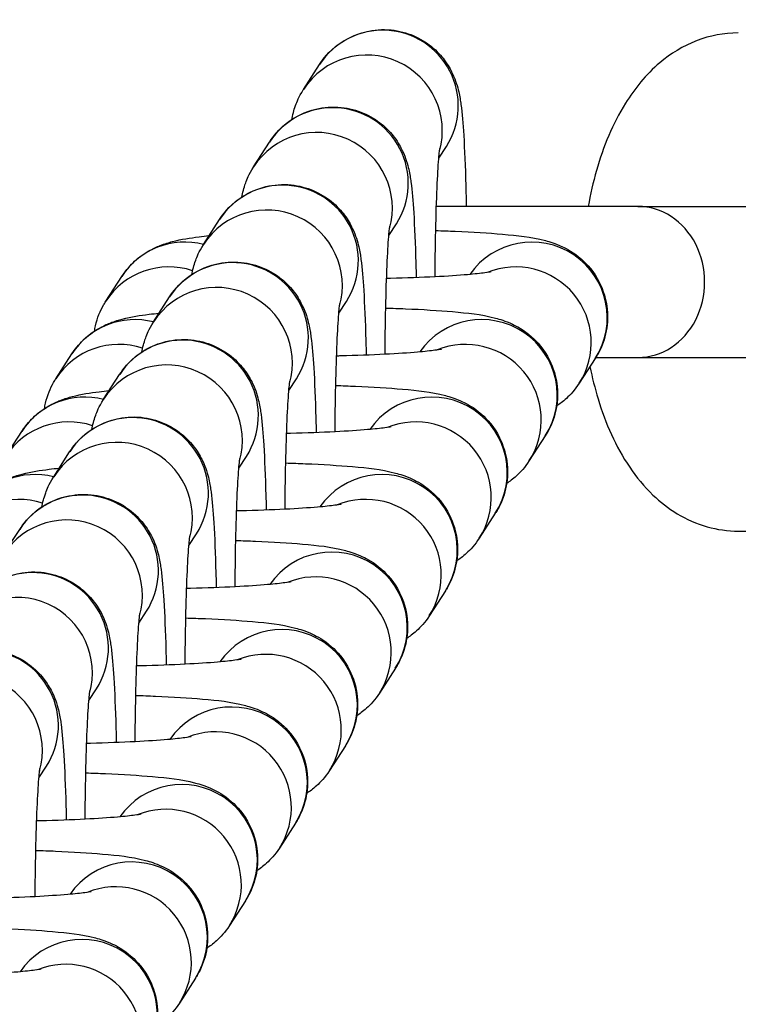
# Model space of a CAD drawing. Units: millimetres. Extents: x -2474 to 2255, y -2352 to 2382.
# Drawn here: x -1139 to -1115, y 811 to 844 of the extents above; entities that cross this region are included whole.
import ezdxf

# ---------------------------------------------------------------- set-up
doc = ezdxf.new("R2010")
doc.units = ezdxf.units.MM
doc.header["$LTSCALE"] = 30
doc.layers.add('SW_Toestellen', color=2, linetype='Continuous')

msp = doc.modelspace()

# ---------------------------------------------------------------- linework, layer by layer
at = {"layer": 'SW_Toestellen'}
for p, q in [((-1129.551, 841.643), (-1129.02, 842.465)), ((-1131.207, 839.077), (-1130.676, 839.899)), ((-1125.069, 839.366), (-1124.819, 839.753)), ((-1118.47, 837.764), (-1125.15, 837.764)), ((-1118.47, 837.764), (-1113.085, 837.764)), ((-1132.863, 836.511), (-1132.332, 837.333)), ((-1126.725, 836.8), (-1126.475, 837.187)), ((-1136.103, 834.624), (-1135.573, 835.446)), ((-1134.519, 833.945), (-1133.989, 834.767)), ((-1128.382, 834.234), (-1128.131, 834.621)), ((-1137.76, 832.059), (-1137.229, 832.88)), ((-1119.884, 832.735), (-1120.415, 831.913)), ((-1119.866, 832.764), (-1118.47, 832.764)), ((-1118.47, 832.764), (-1113.085, 832.764)), ((-1136.175, 831.379), (-1135.645, 832.201)), ((-1130.038, 831.668), (-1129.788, 832.055)), ((-1139.416, 829.493), (-1138.885, 830.315)), ((-1121.541, 830.169), (-1122.071, 829.347)), ((-1137.831, 828.813), (-1137.301, 829.635)), ((-1131.694, 829.102), (-1131.444, 829.489)), ((-1123.197, 827.603), (-1123.727, 826.781)), ((-1139.488, 826.247), (-1138.957, 827.069)), ((-1115.145, 827.014), (-1109.76, 827.014)), ((-1133.35, 826.536), (-1133.1, 826.923)), ((-1124.853, 825.037), (-1125.383, 824.215)), ((-1135.006, 823.97), (-1134.756, 824.358)), ((-1126.509, 822.471), (-1127.04, 821.649)), ((-1136.663, 821.404), (-1136.412, 821.792)), ((-1128.165, 819.905), (-1128.696, 819.083)), ((-1138.319, 818.838), (-1138.069, 819.226)), ((-1129.821, 817.339), (-1130.352, 816.517)), ((-1131.478, 814.773), (-1132.008, 813.951)), ((-1133.134, 812.207), (-1133.664, 811.385))]:
    msp.add_line(p, q, dxfattribs=at)
for centre, major_axis, ratio, start_param, end_param in [((-1126.92, 841.109), (2.1, -1.356), 0.996375, 0, 3.141593), ((-1127.45, 840.287), (2.1, -1.356), 0.996375, 0.296599, 3.141593), ((-1128.576, 838.543), (2.1, -1.356), 0.996375, 0, 3.141593), ((-1129.106, 837.721), (2.1, -1.356), 0.996375, 0.296599, 3.141593), ((-1130.232, 835.977), (2.1, -1.356), 0.996375, 0, 3.141593), ((-1130.762, 835.155), (2.1, -1.356), 0.996375, 0.296599, 3.141593), ((-1118.47, 835.264), (0, -2.5), 0.883593, 0, 3.141593), ((-1133.472, 834.091), (-2.1, 1.356), 0.996375, 5.038245, 6.283185), ((-1121.985, 834.091), (-2.1, 1.356), 0.996375, 3.141593, 6.251209), ((-1131.888, 833.411), (2.1, -1.356), 0.996375, 0, 3.141593), ((-1134.003, 833.269), (-2.1, 1.356), 0.996375, 4.968266, 6.283185), ((-1122.515, 833.269), (2.1, -1.356), 0.996375, 0, 2.53313), ((-1132.419, 832.589), (2.1, -1.356), 0.996375, 0.296599, 3.141593), ((-1135.129, 831.525), (-2.1, 1.356), 0.996375, 5.038245, 6.283185), ((-1123.641, 831.525), (-2.1, 1.356), 0.996375, 3.141593, 6.251209), ((-1133.544, 830.845), (2.1, -1.356), 0.996375, 0, 3.141593), ((-1135.659, 830.703), (-2.1, 1.356), 0.996375, 4.968266, 6.283185), ((-1124.172, 830.703), (2.1, -1.356), 0.996375, 0, 2.53313), ((-1134.075, 830.023), (2.1, -1.356), 0.996375, 0.296599, 3.141593), ((-1136.785, 828.959), (-2.1, 1.356), 0.996375, 5.038245, 6.283185), ((-1125.297, 828.959), (-2.1, 1.356), 0.996375, 3.141593, 6.251209), ((-1137.315, 828.137), (-2.1, 1.356), 0.996375, 4.968266, 6.283185), ((-1135.2, 828.279), (2.1, -1.356), 0.996375, 0, 3.141593), ((-1125.828, 828.137), (2.1, -1.356), 0.996375, 0, 2.53313), ((-1135.731, 827.457), (2.1, -1.356), 0.996375, 0.296599, 3.141593), ((-1126.953, 826.393), (-2.1, 1.356), 0.996375, 3.141593, 6.251209), ((-1138.441, 826.393), (-2.1, 1.356), 0.996375, 5.038245, 6.283185), ((-1138.972, 825.571), (-2.1, 1.356), 0.996375, 4.968266, 6.283185), ((-1136.857, 825.713), (2.1, -1.356), 0.996375, 0, 3.141593), ((-1127.484, 825.571), (2.1, -1.356), 0.996375, 0, 2.53313), ((-1137.387, 824.891), (2.1, -1.356), 0.996375, 0.296599, 3.141593), ((-1128.61, 823.827), (-2.1, 1.356), 0.996375, 3.141593, 6.251209), ((-1138.513, 823.147), (2.1, -1.356), 0.996375, 0, 3.141593), ((-1129.14, 823.005), (2.1, -1.356), 0.996375, 0, 2.53313), ((-1139.043, 822.325), (2.1, -1.356), 0.996375, 0.296599, 3.141593), ((-1130.266, 821.261), (-2.1, 1.356), 0.996375, 3.141593, 6.251209), ((-1140.169, 820.581), (2.1, -1.356), 0.996375, 0, 3.141593), ((-1130.796, 820.439), (2.1, -1.356), 0.996375, 0, 2.53313), ((-1140.7, 819.759), (2.1, -1.356), 0.996375, 0.296599, 3.141593), ((-1131.922, 818.695), (-2.1, 1.356), 0.996375, 3.141593, 6.251209), ((-1132.452, 817.873), (2.1, -1.356), 0.996375, 0, 2.53313), ((-1133.578, 816.129), (-2.1, 1.356), 0.996375, 3.141593, 6.251209), ((-1134.109, 815.307), (2.1, -1.356), 0.996375, 0, 2.53313), ((-1135.234, 813.563), (-2.1, 1.356), 0.996375, 3.141593, 6.251209), ((-1135.765, 812.741), (2.1, -1.356), 0.996375, 0, 2.53313), ((-1136.89, 810.997), (-2.1, 1.356), 0.996375, 3.141593, 6.251209), ((-1137.421, 810.175), (2.1, -1.356), 0.996375, 0, 2.53313)]:
    msp.add_ellipse(centre, major_axis=major_axis, ratio=ratio, start_param=start_param, end_param=end_param, dxfattribs=at)
for points, knots in [([(-1129.02, 842.465), (-1128.906, 842.641), (-1128.743, 842.881), (-1128.156, 843.304), (-1127.858, 843.465), (-1127.226, 843.617), (-1126.932, 843.639), (-1126.384, 843.585), (-1126.131, 843.514), (-1125.671, 843.319), (-1125.476, 843.19), (-1125.119, 842.903), (-1124.989, 842.751), (-1124.751, 842.437), (-1124.678, 842.297), (-1124.554, 842.04), (-1124.518, 841.937), (-1124.45, 841.731), (-1124.428, 841.643), (-1124.372, 841.396), (-1124.354, 841.272), (-1124.295, 840.836), (-1124.27, 840.515), (-1124.216, 839.65), (-1124.193, 839.089), (-1124.169, 838.236), (-1124.163, 838.003), (-1124.158, 837.764)], [3.141593, 3.141593, 3.141593, 3.141593, 3.179796, 3.179796, 3.202002, 3.202002, 3.217733, 3.217733, 3.232762, 3.232762, 3.250264, 3.250264, 3.274102, 3.274102, 3.308689, 3.308689, 3.352523, 3.352523, 3.413194, 3.413194, 3.544633, 3.544633, 3.858792, 3.858792, 4.231736, 4.231736, 4.365076, 4.365076, 4.365076, 4.365076]), ([(-1115.145, 843.514), (-1115.62, 843.514), (-1116.092, 843.42), (-1116.985, 843.078), (-1117.394, 842.819), (-1118.214, 842.129), (-1118.579, 841.671), (-1119.31, 840.5), (-1119.617, 839.751), (-1119.956, 838.567), (-1120.047, 838.169), (-1120.12, 837.764)], [0, 0, 0, 0, 0.177307, 0.177307, 0.375411, 0.375411, 0.644054, 0.644054, 1.021643, 1.021643, 1.204713, 1.204713, 1.204713, 1.204713]), ([(-1129.943, 840.641), (-1129.93, 840.709), (-1129.913, 840.783), (-1129.87, 840.942), (-1129.848, 841.017), (-1129.769, 841.235), (-1129.714, 841.386), (-1129.556, 841.634), (-1129.553, 841.639), (-1129.551, 841.643)], [9.2680766, 9.2680766, 9.2680766, 9.2680766, 9.3278251, 9.3278251, 9.3702809, 9.3702809, 9.4238646, 9.4238646, 9.424778, 9.424778, 9.424778, 9.424778]), ([(-1130.676, 839.899), (-1130.562, 840.075), (-1130.399, 840.315), (-1129.812, 840.738), (-1129.514, 840.899), (-1128.883, 841.051), (-1128.589, 841.073), (-1128.04, 841.019), (-1127.787, 840.948), (-1127.327, 840.753), (-1127.132, 840.624), (-1126.775, 840.337), (-1126.645, 840.185), (-1126.407, 839.871), (-1126.334, 839.731), (-1126.21, 839.474), (-1126.174, 839.371), (-1126.106, 839.165), (-1126.084, 839.077), (-1126.028, 838.83), (-1126.01, 838.706), (-1125.951, 838.27), (-1125.926, 837.949), (-1125.873, 837.084), (-1125.849, 836.523), (-1125.827, 835.736), (-1125.823, 835.573), (-1125.819, 835.407)], [3.141593, 3.141593, 3.141593, 3.141593, 3.179796, 3.179796, 3.202002, 3.202002, 3.217733, 3.217733, 3.232762, 3.232762, 3.250264, 3.250264, 3.274102, 3.274102, 3.308689, 3.308689, 3.352523, 3.352523, 3.413194, 3.413194, 3.544633, 3.544633, 3.858792, 3.858792, 4.231736, 4.231736, 4.325979, 4.325979, 4.325979, 4.325979]), ([(-1125.194, 835.435), (-1125.193, 835.529), (-1125.192, 835.623), (-1125.186, 836.29), (-1125.176, 836.844), (-1125.149, 837.844), (-1125.133, 838.292), (-1125.096, 839.016), (-1125.076, 839.302), (-1125.052, 839.558), (-1125.045, 839.613), (-1125.038, 839.668), (-1125.036, 839.681), (-1125.036, 839.681)], [8.0829, 8.0829, 8.0829, 8.0829, 8.133708, 8.133708, 8.446569, 8.446569, 8.75445, 8.75445, 9.044406, 9.044406, 9.154683, 9.154683, 9.224727, 9.224727, 9.224727, 9.224727]), ([(-1131.599, 838.075), (-1131.586, 838.143), (-1131.57, 838.217), (-1131.526, 838.376), (-1131.504, 838.451), (-1131.425, 838.669), (-1131.37, 838.82), (-1131.212, 839.068), (-1131.209, 839.073), (-1131.207, 839.077)], [9.2680766, 9.2680766, 9.2680766, 9.2680766, 9.3278251, 9.3278251, 9.3702809, 9.3702809, 9.4238646, 9.4238646, 9.424778, 9.424778, 9.424778, 9.424778]), ([(-1132.332, 837.333), (-1132.219, 837.509), (-1132.055, 837.749), (-1131.468, 838.172), (-1131.17, 838.333), (-1130.539, 838.485), (-1130.245, 838.507), (-1129.696, 838.453), (-1129.443, 838.382), (-1128.983, 838.187), (-1128.789, 838.058), (-1128.432, 837.771), (-1128.301, 837.619), (-1128.063, 837.305), (-1127.991, 837.165), (-1127.867, 836.908), (-1127.83, 836.805), (-1127.762, 836.599), (-1127.74, 836.511), (-1127.684, 836.264), (-1127.666, 836.14), (-1127.607, 835.704), (-1127.582, 835.383), (-1127.529, 834.518), (-1127.505, 833.958), (-1127.483, 833.17), (-1127.479, 833.007), (-1127.475, 832.841)], [3.141593, 3.141593, 3.141593, 3.141593, 3.179796, 3.179796, 3.202002, 3.202002, 3.217733, 3.217733, 3.232762, 3.232762, 3.250264, 3.250264, 3.274102, 3.274102, 3.308689, 3.308689, 3.352523, 3.352523, 3.413194, 3.413194, 3.544633, 3.544633, 3.858792, 3.858792, 4.231736, 4.231736, 4.325979, 4.325979, 4.325979, 4.325979]), ([(-1126.85, 832.869), (-1126.849, 832.963), (-1126.849, 833.057), (-1126.842, 833.724), (-1126.832, 834.278), (-1126.806, 835.278), (-1126.789, 835.726), (-1126.752, 836.45), (-1126.732, 836.737), (-1126.708, 836.992), (-1126.702, 837.047), (-1126.694, 837.103), (-1126.692, 837.115), (-1126.692, 837.115)], [8.0829, 8.0829, 8.0829, 8.0829, 8.133708, 8.133708, 8.446569, 8.446569, 8.75445, 8.75445, 9.044406, 9.044406, 9.154683, 9.154683, 9.224727, 9.224727, 9.224727, 9.224727]), ([(-1135.573, 835.446), (-1135.427, 835.672), (-1135.278, 835.83), (-1134.968, 836.113), (-1134.82, 836.209), (-1134.533, 836.376), (-1134.409, 836.429), (-1134.138, 836.536), (-1134.015, 836.571), (-1133.577, 836.686), (-1133.319, 836.722), (-1132.906, 836.774), (-1132.793, 836.787), (-1132.677, 836.799)], [6.2831853, 6.2831853, 6.2831853, 6.2831853, 6.3152417, 6.3152417, 6.3594322, 6.3594322, 6.4176246, 6.4176246, 6.5071828, 6.5071828, 6.7632135, 6.7632135, 6.8540867, 6.8540867, 6.8540867, 6.8540867]), ([(-1125.172, 836.968), (-1124.949, 836.961), (-1124.732, 836.953), (-1123.942, 836.92), (-1123.419, 836.888), (-1122.434, 836.8), (-1122.055, 836.769), (-1121.39, 836.594), (-1121.23, 836.552), (-1120.816, 836.356), (-1120.617, 836.26), (-1120.159, 835.854), (-1119.934, 835.62), (-1119.623, 834.994), (-1119.523, 834.688), (-1119.464, 834.085), (-1119.484, 833.801), (-1119.603, 833.279), (-1119.703, 833.046), (-1119.835, 832.814), (-1119.86, 832.773), (-1119.884, 832.735)], [8.25373, 8.25373, 8.25373, 8.25373, 8.377321, 8.377321, 8.718957, 8.718957, 9.117364, 9.117364, 9.229933, 9.229933, 9.29846, 9.29846, 9.343184, 9.343184, 9.371625, 9.371625, 9.394972, 9.394972, 9.419322, 9.419322, 9.424778, 9.424778, 9.424778, 9.424778]), ([(-1133.255, 835.509), (-1133.242, 835.577), (-1133.226, 835.652), (-1133.183, 835.81), (-1133.16, 835.885), (-1133.081, 836.103), (-1133.026, 836.254), (-1132.868, 836.502), (-1132.866, 836.507), (-1132.863, 836.511)], [2.9848913, 2.9848913, 2.9848913, 2.9848913, 3.0446398, 3.0446398, 3.0870956, 3.0870956, 3.1406793, 3.1406793, 3.1415927, 3.1415927, 3.1415927, 3.1415927]), ([(-1133.989, 834.767), (-1133.875, 834.943), (-1133.711, 835.183), (-1133.124, 835.606), (-1132.827, 835.767), (-1132.195, 835.919), (-1131.901, 835.941), (-1131.352, 835.887), (-1131.1, 835.816), (-1130.639, 835.621), (-1130.445, 835.492), (-1130.088, 835.206), (-1129.957, 835.053), (-1129.719, 834.739), (-1129.647, 834.599), (-1129.523, 834.342), (-1129.486, 834.239), (-1129.418, 834.033), (-1129.397, 833.945), (-1129.34, 833.698), (-1129.322, 833.574), (-1129.264, 833.138), (-1129.238, 832.817), (-1129.185, 831.952), (-1129.162, 831.392), (-1129.139, 830.604), (-1129.135, 830.441), (-1129.131, 830.275)], [3.141593, 3.141593, 3.141593, 3.141593, 3.179796, 3.179796, 3.202002, 3.202002, 3.217733, 3.217733, 3.232762, 3.232762, 3.250264, 3.250264, 3.274102, 3.274102, 3.308689, 3.308689, 3.352523, 3.352523, 3.413194, 3.413194, 3.544633, 3.544633, 3.858792, 3.858792, 4.231736, 4.231736, 4.325979, 4.325979, 4.325979, 4.325979]), ([(-1123.335, 835.6), (-1123.335, 835.6), (-1123.341, 835.599), (-1123.383, 835.59), (-1123.452, 835.579), (-1123.685, 835.548), (-1123.882, 835.526), (-1124.419, 835.48), (-1124.784, 835.455), (-1125.642, 835.412), (-1126.145, 835.393), (-1126.715, 835.379), (-1126.758, 835.378), (-1126.801, 835.377)], [3.4070855, 3.4070855, 3.4070855, 3.4070855, 3.4561679, 3.4561679, 3.5951675, 3.5951675, 3.8066213, 3.8066213, 4.0773409, 4.0773409, 4.375579, 4.375579, 4.3994984, 4.3994984, 4.3994984, 4.3994984]), ([(-1136.479, 833.636), (-1136.47, 833.696), (-1136.459, 833.756), (-1136.385, 834.08), (-1136.285, 834.314), (-1136.153, 834.546), (-1136.128, 834.586), (-1136.103, 834.624)], [6.24806964, 6.24806964, 6.24806964, 6.24806964, 6.25337894, 6.25337894, 6.27772897, 6.27772897, 6.28318531, 6.28318531, 6.28318531, 6.28318531]), ([(-1128.506, 830.303), (-1128.505, 830.397), (-1128.505, 830.491), (-1128.498, 831.158), (-1128.488, 831.712), (-1128.462, 832.712), (-1128.445, 833.16), (-1128.409, 833.884), (-1128.388, 834.171), (-1128.364, 834.426), (-1128.358, 834.481), (-1128.351, 834.537), (-1128.349, 834.549), (-1128.349, 834.549)], [1.799715, 1.799715, 1.799715, 1.799715, 1.850523, 1.850523, 2.163383, 2.163383, 2.471264, 2.471264, 2.761221, 2.761221, 2.871498, 2.871498, 2.941541, 2.941541, 2.941541, 2.941541]), ([(-1137.229, 832.88), (-1137.083, 833.106), (-1136.935, 833.264), (-1136.624, 833.547), (-1136.476, 833.643), (-1136.189, 833.81), (-1136.065, 833.864), (-1135.795, 833.97), (-1135.671, 834.005), (-1135.233, 834.12), (-1134.976, 834.156), (-1134.562, 834.209), (-1134.45, 834.221), (-1134.333, 834.233)], [6.2831853, 6.2831853, 6.2831853, 6.2831853, 6.3152417, 6.3152417, 6.3594322, 6.3594322, 6.4176246, 6.4176246, 6.5071828, 6.5071828, 6.7632135, 6.7632135, 6.8540867, 6.8540867, 6.8540867, 6.8540867]), ([(-1126.828, 834.402), (-1126.605, 834.395), (-1126.388, 834.387), (-1125.598, 834.354), (-1125.075, 834.322), (-1124.09, 834.234), (-1123.711, 834.203), (-1123.046, 834.028), (-1122.886, 833.986), (-1122.472, 833.79), (-1122.273, 833.694), (-1121.815, 833.288), (-1121.59, 833.054), (-1121.279, 832.428), (-1121.179, 832.122), (-1121.12, 831.519), (-1121.14, 831.235), (-1121.259, 830.713), (-1121.359, 830.48), (-1121.491, 830.248), (-1121.516, 830.207), (-1121.541, 830.169)], [8.25373, 8.25373, 8.25373, 8.25373, 8.377321, 8.377321, 8.718957, 8.718957, 9.117364, 9.117364, 9.229933, 9.229933, 9.29846, 9.29846, 9.343184, 9.343184, 9.371625, 9.371625, 9.394972, 9.394972, 9.419322, 9.419322, 9.424778, 9.424778, 9.424778, 9.424778]), ([(-1134.912, 832.943), (-1134.898, 833.011), (-1134.882, 833.086), (-1134.839, 833.244), (-1134.817, 833.319), (-1134.737, 833.537), (-1134.683, 833.689), (-1134.525, 833.937), (-1134.522, 833.941), (-1134.519, 833.945)], [9.2680766, 9.2680766, 9.2680766, 9.2680766, 9.3278251, 9.3278251, 9.3702809, 9.3702809, 9.4238646, 9.4238646, 9.424778, 9.424778, 9.424778, 9.424778]), ([(-1135.645, 832.201), (-1135.531, 832.377), (-1135.367, 832.617), (-1134.78, 833.04), (-1134.483, 833.201), (-1133.851, 833.353), (-1133.557, 833.375), (-1133.008, 833.321), (-1132.756, 833.25), (-1132.296, 833.055), (-1132.101, 832.926), (-1131.744, 832.64), (-1131.613, 832.487), (-1131.376, 832.173), (-1131.303, 832.033), (-1131.179, 831.777), (-1131.143, 831.673), (-1131.074, 831.467), (-1131.053, 831.379), (-1130.997, 831.132), (-1130.978, 831.008), (-1130.92, 830.572), (-1130.894, 830.251), (-1130.841, 829.386), (-1130.818, 828.826), (-1130.795, 828.038), (-1130.791, 827.875), (-1130.787, 827.709)], [3.141593, 3.141593, 3.141593, 3.141593, 3.179796, 3.179796, 3.202002, 3.202002, 3.217733, 3.217733, 3.232762, 3.232762, 3.250264, 3.250264, 3.274102, 3.274102, 3.308689, 3.308689, 3.352523, 3.352523, 3.413194, 3.413194, 3.544633, 3.544633, 3.858792, 3.858792, 4.231736, 4.231736, 4.325979, 4.325979, 4.325979, 4.325979]), ([(-1124.991, 833.034), (-1124.991, 833.034), (-1124.997, 833.033), (-1125.039, 833.025), (-1125.108, 833.013), (-1125.342, 832.982), (-1125.539, 832.96), (-1126.075, 832.914), (-1126.441, 832.889), (-1127.299, 832.846), (-1127.801, 832.827), (-1128.372, 832.813), (-1128.414, 832.812), (-1128.457, 832.811)], [3.4070855, 3.4070855, 3.4070855, 3.4070855, 3.4561679, 3.4561679, 3.5951675, 3.5951675, 3.8066213, 3.8066213, 4.0773409, 4.0773409, 4.375579, 4.375579, 4.3994984, 4.3994984, 4.3994984, 4.3994984]), ([(-1120.062, 832.46), (-1119.987, 832.097), (-1119.898, 831.741), (-1119.544, 830.581), (-1119.212, 829.819), (-1118.523, 828.803), (-1118.271, 828.493), (-1117.501, 827.758), (-1116.9, 827.361), (-1115.846, 827.064), (-1115.496, 827.014), (-1115.145, 827.014)], [1.982737, 1.982737, 1.982737, 1.982737, 2.148412, 2.148412, 2.537344, 2.537344, 2.720733, 2.720733, 3.010552, 3.010552, 3.141593, 3.141593, 3.141593, 3.141593]), ([(-1138.136, 831.07), (-1138.126, 831.13), (-1138.115, 831.19), (-1138.041, 831.514), (-1137.941, 831.748), (-1137.809, 831.98), (-1137.784, 832.02), (-1137.76, 832.059)], [6.24806964, 6.24806964, 6.24806964, 6.24806964, 6.25337894, 6.25337894, 6.27772897, 6.27772897, 6.28318531, 6.28318531, 6.28318531, 6.28318531]), ([(-1130.162, 827.737), (-1130.162, 827.831), (-1130.161, 827.925), (-1130.154, 828.592), (-1130.145, 829.146), (-1130.118, 830.146), (-1130.101, 830.594), (-1130.065, 831.318), (-1130.045, 831.605), (-1130.02, 831.86), (-1130.014, 831.915), (-1130.007, 831.971), (-1130.005, 831.983), (-1130.005, 831.983)], [8.0829, 8.0829, 8.0829, 8.0829, 8.133708, 8.133708, 8.446569, 8.446569, 8.75445, 8.75445, 9.044406, 9.044406, 9.154683, 9.154683, 9.224727, 9.224727, 9.224727, 9.224727]), ([(-1128.484, 831.836), (-1128.261, 831.829), (-1128.045, 831.821), (-1127.255, 831.788), (-1126.731, 831.756), (-1125.746, 831.669), (-1125.367, 831.637), (-1124.702, 831.462), (-1124.542, 831.42), (-1124.128, 831.224), (-1123.93, 831.128), (-1123.471, 830.722), (-1123.247, 830.488), (-1122.935, 829.863), (-1122.836, 829.556), (-1122.776, 828.953), (-1122.796, 828.669), (-1122.916, 828.147), (-1123.015, 827.914), (-1123.147, 827.682), (-1123.172, 827.641), (-1123.197, 827.603)], [1.970545, 1.970545, 1.970545, 1.970545, 2.094136, 2.094136, 2.435772, 2.435772, 2.834179, 2.834179, 2.946747, 2.946747, 3.015275, 3.015275, 3.059999, 3.059999, 3.08844, 3.08844, 3.111786, 3.111786, 3.136136, 3.136136, 3.141593, 3.141593, 3.141593, 3.141593]), ([(-1120.415, 831.913), (-1120.561, 831.687), (-1120.709, 831.53), (-1120.962, 831.299), (-1121.069, 831.22), (-1121.165, 831.158)], [3.14159265, 3.14159265, 3.14159265, 3.14159265, 3.17364908, 3.17364908, 3.20360685, 3.20360685, 3.20360685, 3.20360685]), ([(-1138.885, 830.315), (-1138.74, 830.54), (-1138.591, 830.698), (-1138.281, 830.981), (-1138.132, 831.077), (-1137.845, 831.244), (-1137.721, 831.298), (-1137.451, 831.404), (-1137.328, 831.439), (-1136.889, 831.554), (-1136.632, 831.59), (-1136.218, 831.643), (-1136.106, 831.655), (-1135.989, 831.667)], [0, 0, 0, 0, 0.0320564, 0.0320564, 0.0762469, 0.0762469, 0.1344393, 0.1344393, 0.2239975, 0.2239975, 0.4800282, 0.4800282, 0.5709014, 0.5709014, 0.5709014, 0.5709014]), ([(-1136.568, 830.377), (-1136.554, 830.445), (-1136.538, 830.52), (-1136.495, 830.678), (-1136.473, 830.753), (-1136.393, 830.971), (-1136.339, 831.123), (-1136.181, 831.371), (-1136.178, 831.375), (-1136.175, 831.379)], [9.2680766, 9.2680766, 9.2680766, 9.2680766, 9.3278251, 9.3278251, 9.3702809, 9.3702809, 9.4238646, 9.4238646, 9.424778, 9.424778, 9.424778, 9.424778]), ([(-1137.301, 829.635), (-1137.187, 829.811), (-1137.024, 830.051), (-1136.437, 830.474), (-1136.139, 830.635), (-1135.507, 830.787), (-1135.213, 830.81), (-1134.664, 830.755), (-1134.412, 830.684), (-1133.952, 830.489), (-1133.757, 830.36), (-1133.4, 830.074), (-1133.27, 829.921), (-1133.032, 829.607), (-1132.959, 829.467), (-1132.835, 829.211), (-1132.799, 829.107), (-1132.731, 828.901), (-1132.709, 828.813), (-1132.653, 828.566), (-1132.634, 828.442), (-1132.576, 828.007), (-1132.55, 827.685), (-1132.497, 826.82), (-1132.474, 826.26), (-1132.452, 825.473), (-1132.447, 825.31), (-1132.444, 825.143)], [3.141593, 3.141593, 3.141593, 3.141593, 3.179796, 3.179796, 3.202002, 3.202002, 3.217733, 3.217733, 3.232762, 3.232762, 3.250264, 3.250264, 3.274102, 3.274102, 3.308689, 3.308689, 3.352523, 3.352523, 3.413194, 3.413194, 3.544633, 3.544633, 3.858792, 3.858792, 4.231736, 4.231736, 4.325979, 4.325979, 4.325979, 4.325979]), ([(-1126.647, 830.468), (-1126.647, 830.468), (-1126.653, 830.467), (-1126.696, 830.459), (-1126.764, 830.447), (-1126.998, 830.416), (-1127.195, 830.394), (-1127.731, 830.348), (-1128.097, 830.324), (-1128.955, 830.28), (-1129.457, 830.261), (-1130.028, 830.247), (-1130.07, 830.246), (-1130.113, 830.245)], [3.4070855, 3.4070855, 3.4070855, 3.4070855, 3.4561679, 3.4561679, 3.5951675, 3.5951675, 3.8066213, 3.8066213, 4.0773409, 4.0773409, 4.375579, 4.375579, 4.3994984, 4.3994984, 4.3994984, 4.3994984]), ([(-1131.819, 825.171), (-1131.818, 825.265), (-1131.817, 825.359), (-1131.811, 826.026), (-1131.801, 826.58), (-1131.774, 827.58), (-1131.758, 828.028), (-1131.721, 828.752), (-1131.701, 829.039), (-1131.677, 829.294), (-1131.67, 829.349), (-1131.663, 829.405), (-1131.661, 829.418), (-1131.661, 829.418)], [8.0829, 8.0829, 8.0829, 8.0829, 8.133708, 8.133708, 8.446569, 8.446569, 8.75445, 8.75445, 9.044406, 9.044406, 9.154683, 9.154683, 9.224727, 9.224727, 9.224727, 9.224727]), ([(-1130.14, 829.27), (-1129.918, 829.263), (-1129.701, 829.255), (-1128.911, 829.222), (-1128.387, 829.19), (-1127.402, 829.103), (-1127.023, 829.071), (-1126.358, 828.896), (-1126.198, 828.854), (-1125.784, 828.658), (-1125.586, 828.562), (-1125.127, 828.156), (-1124.903, 827.922), (-1124.592, 827.297), (-1124.492, 826.99), (-1124.433, 826.387), (-1124.453, 826.103), (-1124.572, 825.581), (-1124.671, 825.348), (-1124.803, 825.116), (-1124.828, 825.076), (-1124.853, 825.037)], [1.970545, 1.970545, 1.970545, 1.970545, 2.094136, 2.094136, 2.435772, 2.435772, 2.834179, 2.834179, 2.946747, 2.946747, 3.015275, 3.015275, 3.059999, 3.059999, 3.08844, 3.08844, 3.111786, 3.111786, 3.136136, 3.136136, 3.141593, 3.141593, 3.141593, 3.141593]), ([(-1122.071, 829.347), (-1122.217, 829.121), (-1122.366, 828.964), (-1122.618, 828.733), (-1122.726, 828.654), (-1122.821, 828.592)], [3.14159265, 3.14159265, 3.14159265, 3.14159265, 3.17364908, 3.17364908, 3.20360685, 3.20360685, 3.20360685, 3.20360685]), ([(-1140.542, 827.749), (-1140.396, 827.974), (-1140.247, 828.132), (-1139.937, 828.415), (-1139.788, 828.511), (-1139.501, 828.679), (-1139.377, 828.732), (-1139.107, 828.838), (-1138.984, 828.873), (-1138.546, 828.988), (-1138.288, 829.024), (-1137.874, 829.077), (-1137.762, 829.089), (-1137.645, 829.102)], [0, 0, 0, 0, 0.0320564, 0.0320564, 0.0762469, 0.0762469, 0.1344393, 0.1344393, 0.2239975, 0.2239975, 0.4800282, 0.4800282, 0.5709014, 0.5709014, 0.5709014, 0.5709014]), ([(-1138.224, 827.811), (-1138.21, 827.879), (-1138.194, 827.954), (-1138.151, 828.112), (-1138.129, 828.188), (-1138.05, 828.405), (-1137.995, 828.557), (-1137.837, 828.805), (-1137.834, 828.809), (-1137.831, 828.813)], [9.2680766, 9.2680766, 9.2680766, 9.2680766, 9.3278251, 9.3278251, 9.3702809, 9.3702809, 9.4238646, 9.4238646, 9.424778, 9.424778, 9.424778, 9.424778]), ([(-1138.957, 827.069), (-1138.843, 827.245), (-1138.68, 827.485), (-1138.093, 827.908), (-1137.795, 828.069), (-1137.163, 828.221), (-1136.869, 828.244), (-1136.321, 828.189), (-1136.068, 828.118), (-1135.608, 827.923), (-1135.413, 827.795), (-1135.056, 827.508), (-1134.926, 827.355), (-1134.688, 827.041), (-1134.615, 826.902), (-1134.491, 826.645), (-1134.455, 826.542), (-1134.387, 826.335), (-1134.365, 826.247), (-1134.309, 826), (-1134.291, 825.876), (-1134.232, 825.441), (-1134.207, 825.119), (-1134.154, 824.254), (-1134.13, 823.694), (-1134.108, 822.907), (-1134.104, 822.744), (-1134.1, 822.577)], [3.141593, 3.141593, 3.141593, 3.141593, 3.179796, 3.179796, 3.202002, 3.202002, 3.217733, 3.217733, 3.232762, 3.232762, 3.250264, 3.250264, 3.274102, 3.274102, 3.308689, 3.308689, 3.352523, 3.352523, 3.413194, 3.413194, 3.544633, 3.544633, 3.858792, 3.858792, 4.231736, 4.231736, 4.325979, 4.325979, 4.325979, 4.325979]), ([(-1128.303, 827.902), (-1128.303, 827.902), (-1128.31, 827.901), (-1128.352, 827.893), (-1128.421, 827.881), (-1128.654, 827.85), (-1128.851, 827.828), (-1129.388, 827.782), (-1129.753, 827.758), (-1130.611, 827.714), (-1131.113, 827.695), (-1131.684, 827.681), (-1131.726, 827.68), (-1131.769, 827.679)], [3.4070855, 3.4070855, 3.4070855, 3.4070855, 3.4561679, 3.4561679, 3.5951675, 3.5951675, 3.8066213, 3.8066213, 4.0773409, 4.0773409, 4.375579, 4.375579, 4.3994984, 4.3994984, 4.3994984, 4.3994984]), ([(-1133.475, 822.605), (-1133.474, 822.699), (-1133.473, 822.793), (-1133.467, 823.46), (-1133.457, 824.014), (-1133.43, 825.014), (-1133.414, 825.462), (-1133.377, 826.186), (-1133.357, 826.473), (-1133.333, 826.728), (-1133.326, 826.783), (-1133.319, 826.839), (-1133.317, 826.852), (-1133.317, 826.852)], [8.0829, 8.0829, 8.0829, 8.0829, 8.133708, 8.133708, 8.446569, 8.446569, 8.75445, 8.75445, 9.044406, 9.044406, 9.154683, 9.154683, 9.224727, 9.224727, 9.224727, 9.224727]), ([(-1131.797, 826.704), (-1131.574, 826.697), (-1131.357, 826.69), (-1130.567, 826.656), (-1130.044, 826.624), (-1129.058, 826.537), (-1128.679, 826.505), (-1128.015, 826.33), (-1127.855, 826.288), (-1127.441, 826.092), (-1127.242, 825.996), (-1126.784, 825.59), (-1126.559, 825.356), (-1126.248, 824.731), (-1126.148, 824.424), (-1126.089, 823.821), (-1126.109, 823.537), (-1126.228, 823.015), (-1126.328, 822.782), (-1126.46, 822.55), (-1126.484, 822.51), (-1126.509, 822.471)], [8.25373, 8.25373, 8.25373, 8.25373, 8.377321, 8.377321, 8.718957, 8.718957, 9.117364, 9.117364, 9.229933, 9.229933, 9.29846, 9.29846, 9.343184, 9.343184, 9.371625, 9.371625, 9.394972, 9.394972, 9.419322, 9.419322, 9.424778, 9.424778, 9.424778, 9.424778]), ([(-1123.727, 826.781), (-1123.873, 826.555), (-1124.022, 826.398), (-1124.274, 826.167), (-1124.382, 826.088), (-1124.477, 826.026)], [3.14159265, 3.14159265, 3.14159265, 3.14159265, 3.17364908, 3.17364908, 3.20360685, 3.20360685, 3.20360685, 3.20360685]), ([(-1140.613, 824.503), (-1140.5, 824.679), (-1140.336, 824.919), (-1139.749, 825.342), (-1139.451, 825.503), (-1138.82, 825.655), (-1138.526, 825.678), (-1137.977, 825.623), (-1137.724, 825.552), (-1137.264, 825.357), (-1137.07, 825.229), (-1136.712, 824.942), (-1136.582, 824.789), (-1136.344, 824.475), (-1136.272, 824.336), (-1136.148, 824.079), (-1136.111, 823.976), (-1136.043, 823.769), (-1136.021, 823.681), (-1135.965, 823.434), (-1135.947, 823.31), (-1135.888, 822.875), (-1135.863, 822.553), (-1135.81, 821.688), (-1135.786, 821.128), (-1135.764, 820.341), (-1135.76, 820.178), (-1135.756, 820.011)], [3.141593, 3.141593, 3.141593, 3.141593, 3.179796, 3.179796, 3.202002, 3.202002, 3.217733, 3.217733, 3.232762, 3.232762, 3.250264, 3.250264, 3.274102, 3.274102, 3.308689, 3.308689, 3.352523, 3.352523, 3.413194, 3.413194, 3.544633, 3.544633, 3.858792, 3.858792, 4.231736, 4.231736, 4.325979, 4.325979, 4.325979, 4.325979]), ([(-1129.96, 825.336), (-1129.96, 825.336), (-1129.966, 825.335), (-1130.008, 825.327), (-1130.077, 825.315), (-1130.31, 825.284), (-1130.507, 825.262), (-1131.044, 825.216), (-1131.409, 825.192), (-1132.267, 825.148), (-1132.769, 825.129), (-1133.34, 825.115), (-1133.383, 825.114), (-1133.425, 825.113)], [3.4070855, 3.4070855, 3.4070855, 3.4070855, 3.4561679, 3.4561679, 3.5951675, 3.5951675, 3.8066213, 3.8066213, 4.0773409, 4.0773409, 4.375579, 4.375579, 4.3994984, 4.3994984, 4.3994984, 4.3994984]), ([(-1135.131, 820.039), (-1135.13, 820.133), (-1135.129, 820.227), (-1135.123, 820.894), (-1135.113, 821.448), (-1135.087, 822.448), (-1135.07, 822.896), (-1135.033, 823.62), (-1135.013, 823.907), (-1134.989, 824.162), (-1134.983, 824.217), (-1134.975, 824.273), (-1134.973, 824.286), (-1134.973, 824.286)], [1.799715, 1.799715, 1.799715, 1.799715, 1.850523, 1.850523, 2.163383, 2.163383, 2.471264, 2.471264, 2.761221, 2.761221, 2.871498, 2.871498, 2.941541, 2.941541, 2.941541, 2.941541]), ([(-1133.453, 824.138), (-1133.23, 824.131), (-1133.013, 824.124), (-1132.223, 824.09), (-1131.7, 824.058), (-1130.715, 823.971), (-1130.336, 823.939), (-1129.671, 823.764), (-1129.511, 823.722), (-1129.097, 823.526), (-1128.898, 823.43), (-1128.44, 823.024), (-1128.215, 822.79), (-1127.904, 822.165), (-1127.804, 821.858), (-1127.745, 821.255), (-1127.765, 820.971), (-1127.884, 820.449), (-1127.984, 820.216), (-1128.116, 819.984), (-1128.14, 819.944), (-1128.165, 819.905)], [1.970545, 1.970545, 1.970545, 1.970545, 2.094136, 2.094136, 2.435772, 2.435772, 2.834179, 2.834179, 2.946747, 2.946747, 3.015275, 3.015275, 3.059999, 3.059999, 3.08844, 3.08844, 3.111786, 3.111786, 3.136136, 3.136136, 3.141593, 3.141593, 3.141593, 3.141593]), ([(-1125.383, 824.215), (-1125.529, 823.989), (-1125.678, 823.832), (-1125.93, 823.601), (-1126.038, 823.522), (-1126.133, 823.46)], [3.14159265, 3.14159265, 3.14159265, 3.14159265, 3.17364908, 3.17364908, 3.20360685, 3.20360685, 3.20360685, 3.20360685]), ([(-1142.27, 821.937), (-1142.156, 822.113), (-1141.992, 822.353), (-1141.405, 822.776), (-1141.107, 822.937), (-1140.476, 823.089), (-1140.182, 823.112), (-1139.633, 823.057), (-1139.38, 822.986), (-1138.92, 822.791), (-1138.726, 822.663), (-1138.369, 822.376), (-1138.238, 822.223), (-1138, 821.909), (-1137.928, 821.77), (-1137.804, 821.513), (-1137.767, 821.41), (-1137.699, 821.203), (-1137.678, 821.115), (-1137.621, 820.868), (-1137.603, 820.745), (-1137.544, 820.309), (-1137.519, 819.987), (-1137.466, 819.122), (-1137.443, 818.562), (-1137.42, 817.775), (-1137.416, 817.612), (-1137.412, 817.445)], [3.141593, 3.141593, 3.141593, 3.141593, 3.179796, 3.179796, 3.202002, 3.202002, 3.217733, 3.217733, 3.232762, 3.232762, 3.250264, 3.250264, 3.274102, 3.274102, 3.308689, 3.308689, 3.352523, 3.352523, 3.413194, 3.413194, 3.544633, 3.544633, 3.858792, 3.858792, 4.231736, 4.231736, 4.325979, 4.325979, 4.325979, 4.325979]), ([(-1131.616, 822.77), (-1131.616, 822.77), (-1131.622, 822.769), (-1131.664, 822.761), (-1131.733, 822.749), (-1131.966, 822.718), (-1132.163, 822.696), (-1132.7, 822.65), (-1133.065, 822.626), (-1133.923, 822.582), (-1134.426, 822.563), (-1134.996, 822.549), (-1135.039, 822.548), (-1135.081, 822.547)], [3.4070855, 3.4070855, 3.4070855, 3.4070855, 3.4561679, 3.4561679, 3.5951675, 3.5951675, 3.8066213, 3.8066213, 4.0773409, 4.0773409, 4.375579, 4.375579, 4.3994984, 4.3994984, 4.3994984, 4.3994984]), ([(-1136.787, 817.473), (-1136.786, 817.567), (-1136.786, 817.661), (-1136.779, 818.328), (-1136.769, 818.882), (-1136.743, 819.882), (-1136.726, 820.33), (-1136.69, 821.054), (-1136.669, 821.341), (-1136.645, 821.596), (-1136.639, 821.651), (-1136.632, 821.707), (-1136.63, 821.72), (-1136.63, 821.72)], [1.799715, 1.799715, 1.799715, 1.799715, 1.850523, 1.850523, 2.163383, 2.163383, 2.471264, 2.471264, 2.761221, 2.761221, 2.871498, 2.871498, 2.941541, 2.941541, 2.941541, 2.941541]), ([(-1135.109, 821.572), (-1134.886, 821.566), (-1134.669, 821.558), (-1133.879, 821.524), (-1133.356, 821.492), (-1132.371, 821.405), (-1131.992, 821.373), (-1131.327, 821.198), (-1131.167, 821.156), (-1130.753, 820.96), (-1130.554, 820.864), (-1130.096, 820.458), (-1129.871, 820.224), (-1129.56, 819.599), (-1129.46, 819.292), (-1129.401, 818.689), (-1129.421, 818.405), (-1129.54, 817.884), (-1129.64, 817.65), (-1129.772, 817.418), (-1129.797, 817.378), (-1129.821, 817.339)], [8.25373, 8.25373, 8.25373, 8.25373, 8.377321, 8.377321, 8.718957, 8.718957, 9.117364, 9.117364, 9.229933, 9.229933, 9.29846, 9.29846, 9.343184, 9.343184, 9.371625, 9.371625, 9.394972, 9.394972, 9.419322, 9.419322, 9.424778, 9.424778, 9.424778, 9.424778]), ([(-1127.04, 821.649), (-1127.185, 821.423), (-1127.334, 821.266), (-1127.586, 821.035), (-1127.694, 820.957), (-1127.789, 820.894)], [3.14159265, 3.14159265, 3.14159265, 3.14159265, 3.17364908, 3.17364908, 3.20360685, 3.20360685, 3.20360685, 3.20360685]), ([(-1133.272, 820.204), (-1133.272, 820.204), (-1133.278, 820.203), (-1133.32, 820.195), (-1133.389, 820.183), (-1133.623, 820.152), (-1133.819, 820.13), (-1134.356, 820.084), (-1134.722, 820.06), (-1135.58, 820.016), (-1136.082, 819.997), (-1136.652, 819.983), (-1136.695, 819.982), (-1136.738, 819.981)], [3.4070855, 3.4070855, 3.4070855, 3.4070855, 3.4561679, 3.4561679, 3.5951675, 3.5951675, 3.8066213, 3.8066213, 4.0773409, 4.0773409, 4.375579, 4.375579, 4.3994984, 4.3994984, 4.3994984, 4.3994984]), ([(-1138.443, 814.907), (-1138.443, 815.001), (-1138.442, 815.095), (-1138.435, 815.762), (-1138.425, 816.316), (-1138.399, 817.316), (-1138.382, 817.764), (-1138.346, 818.488), (-1138.326, 818.775), (-1138.301, 819.03), (-1138.295, 819.085), (-1138.288, 819.141), (-1138.286, 819.154), (-1138.286, 819.154)], [8.0829, 8.0829, 8.0829, 8.0829, 8.133708, 8.133708, 8.446569, 8.446569, 8.75445, 8.75445, 9.044406, 9.044406, 9.154683, 9.154683, 9.224727, 9.224727, 9.224727, 9.224727]), ([(-1136.765, 819.006), (-1136.542, 819), (-1136.325, 818.992), (-1135.536, 818.958), (-1135.012, 818.926), (-1134.027, 818.839), (-1133.648, 818.808), (-1132.983, 818.632), (-1132.823, 818.59), (-1132.409, 818.394), (-1132.211, 818.298), (-1131.752, 817.892), (-1131.527, 817.658), (-1131.216, 817.033), (-1131.117, 816.726), (-1131.057, 816.123), (-1131.077, 815.839), (-1131.197, 815.318), (-1131.296, 815.084), (-1131.428, 814.852), (-1131.453, 814.812), (-1131.478, 814.773)], [1.970545, 1.970545, 1.970545, 1.970545, 2.094136, 2.094136, 2.435772, 2.435772, 2.834179, 2.834179, 2.946747, 2.946747, 3.015275, 3.015275, 3.059999, 3.059999, 3.08844, 3.08844, 3.111786, 3.111786, 3.136136, 3.136136, 3.141593, 3.141593, 3.141593, 3.141593]), ([(-1128.696, 819.083), (-1128.842, 818.857), (-1128.99, 818.7), (-1129.243, 818.469), (-1129.35, 818.391), (-1129.445, 818.328)], [3.14159265, 3.14159265, 3.14159265, 3.14159265, 3.17364908, 3.17364908, 3.20360685, 3.20360685, 3.20360685, 3.20360685]), ([(-1134.928, 817.638), (-1134.928, 817.638), (-1134.934, 817.637), (-1134.976, 817.629), (-1135.045, 817.617), (-1135.279, 817.586), (-1135.476, 817.565), (-1136.012, 817.518), (-1136.378, 817.494), (-1137.236, 817.45), (-1137.738, 817.431), (-1138.309, 817.417), (-1138.351, 817.416), (-1138.394, 817.415)], [3.4070855, 3.4070855, 3.4070855, 3.4070855, 3.4561679, 3.4561679, 3.5951675, 3.5951675, 3.8066213, 3.8066213, 4.0773409, 4.0773409, 4.375579, 4.375579, 4.3994984, 4.3994984, 4.3994984, 4.3994984]), ([(-1130.352, 816.517), (-1130.498, 816.291), (-1130.646, 816.134), (-1130.899, 815.903), (-1131.007, 815.825), (-1131.102, 815.762)], [3.14159265, 3.14159265, 3.14159265, 3.14159265, 3.17364908, 3.17364908, 3.20360685, 3.20360685, 3.20360685, 3.20360685]), ([(-1138.421, 816.441), (-1138.199, 816.434), (-1137.982, 816.426), (-1137.192, 816.392), (-1136.668, 816.36), (-1135.683, 816.273), (-1135.304, 816.242), (-1134.639, 816.066), (-1134.479, 816.024), (-1134.065, 815.828), (-1133.867, 815.732), (-1133.408, 815.326), (-1133.184, 815.093), (-1132.872, 814.467), (-1132.773, 814.16), (-1132.714, 813.557), (-1132.733, 813.273), (-1132.853, 812.752), (-1132.952, 812.518), (-1133.084, 812.286), (-1133.109, 812.246), (-1133.134, 812.207)], [8.25373, 8.25373, 8.25373, 8.25373, 8.377321, 8.377321, 8.718957, 8.718957, 9.117364, 9.117364, 9.229933, 9.229933, 9.29846, 9.29846, 9.343184, 9.343184, 9.371625, 9.371625, 9.394972, 9.394972, 9.419322, 9.419322, 9.424778, 9.424778, 9.424778, 9.424778]), ([(-1136.584, 815.072), (-1136.584, 815.072), (-1136.59, 815.071), (-1136.633, 815.063), (-1136.701, 815.051), (-1136.935, 815.02), (-1137.132, 814.999), (-1137.668, 814.952), (-1138.034, 814.928), (-1138.892, 814.884), (-1139.394, 814.866), (-1139.965, 814.851), (-1140.007, 814.85), (-1140.05, 814.849)], [3.4070855, 3.4070855, 3.4070855, 3.4070855, 3.4561679, 3.4561679, 3.5951675, 3.5951675, 3.8066213, 3.8066213, 4.0773409, 4.0773409, 4.375579, 4.375579, 4.3994984, 4.3994984, 4.3994984, 4.3994984]), ([(-1132.008, 813.951), (-1132.154, 813.726), (-1132.303, 813.568), (-1132.555, 813.338), (-1132.663, 813.259), (-1132.758, 813.196)], [3.14159265, 3.14159265, 3.14159265, 3.14159265, 3.17364908, 3.17364908, 3.20360685, 3.20360685, 3.20360685, 3.20360685]), ([(-1140.077, 813.875), (-1139.855, 813.868), (-1139.638, 813.86), (-1138.848, 813.826), (-1138.324, 813.794), (-1137.339, 813.707), (-1136.96, 813.676), (-1136.295, 813.5), (-1136.136, 813.458), (-1135.722, 813.262), (-1135.523, 813.166), (-1135.065, 812.76), (-1134.84, 812.527), (-1134.529, 811.901), (-1134.429, 811.594), (-1134.37, 810.991), (-1134.39, 810.707), (-1134.509, 810.186), (-1134.609, 809.952), (-1134.741, 809.72), (-1134.765, 809.68), (-1134.79, 809.641)], [1.970545, 1.970545, 1.970545, 1.970545, 2.094136, 2.094136, 2.435772, 2.435772, 2.834179, 2.834179, 2.946747, 2.946747, 3.015275, 3.015275, 3.059999, 3.059999, 3.08844, 3.08844, 3.111786, 3.111786, 3.136136, 3.136136, 3.141593, 3.141593, 3.141593, 3.141593]), ([(-1138.24, 812.506), (-1138.24, 812.506), (-1138.247, 812.505), (-1138.289, 812.497), (-1138.358, 812.485), (-1138.591, 812.454), (-1138.788, 812.433), (-1139.325, 812.386), (-1139.69, 812.362), (-1140.548, 812.318), (-1141.05, 812.3), (-1141.621, 812.286), (-1141.664, 812.285), (-1141.706, 812.284)], [3.4070855, 3.4070855, 3.4070855, 3.4070855, 3.4561679, 3.4561679, 3.5951675, 3.5951675, 3.8066213, 3.8066213, 4.0773409, 4.0773409, 4.375579, 4.375579, 4.3994984, 4.3994984, 4.3994984, 4.3994984]), ([(-1133.664, 811.385), (-1133.81, 811.16), (-1133.959, 811.002), (-1134.211, 810.772), (-1134.319, 810.693), (-1134.414, 810.63)], [3.14159265, 3.14159265, 3.14159265, 3.14159265, 3.17364908, 3.17364908, 3.20360685, 3.20360685, 3.20360685, 3.20360685])]:
    msp.add_open_spline(points, degree=3, knots=knots, dxfattribs=at)

doc.saveas('drawing.dxf')
